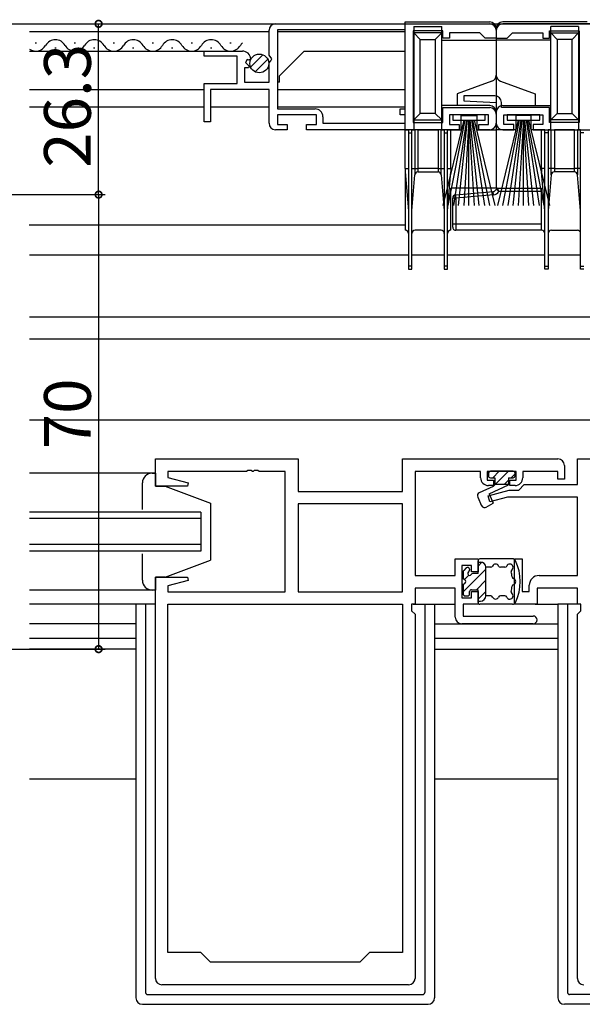
# Model space of a CAD drawing. Extents: x 0 to 1587, y 0 to 1128.
# Drawn here: x 989 to 1075, y 288 to 440 of the extents above; entities that cross this region are included whole.
import ezdxf

# ---------------------------------------------------------------- set-up
doc = ezdxf.new("R2010")
doc.units = 0
for name, color, linetype in [('YKK_11', 7, 'CONTINUOUS'), ('YKK_12', 2, 'CONTINUOUS'), ('YKK_13', 4, 'CONTINUOUS'), ('YKK_D', 6, 'CONTINUOUS')]:
    doc.layers.add(name, color=color, linetype=linetype)
doc.styles.get("Standard").update_dxf_attribs({"font": 'ROMANS.SHX', "bigfont": 'EXTFONT.SHX'})

msp = doc.modelspace()

# ---------------------------------------------------------------- linework, layer by layer
at = {"layer": 'YKK_11', "color": 0, "linetype": 'ByBlock', "lineweight": -2}
for p, q in [((1028.21, 439.1), (1061.21, 439.1)), ((1096.21, 439.1), (1063.21, 439.1)), ((1027.21, 434.27), (1027.21, 438.1)), ((1048.21, 438.2), (1028.51, 438.2)), ((1028.51, 438.2), (1028.51, 426)), ((1048.21, 438.2), (1028.51, 438.2)), ((1048.21, 426), (1048.21, 438.2)), ((1054.01, 438), (1049.41, 438)), ((1049.41, 438), (1049.41, 423.9)), ((1054.01, 436.9), (1054.01, 438)), ((1055.01, 436.9), (1054.01, 436.9)), ((1059.71, 437.7), (1055.01, 437.7)), ((1055.01, 437.7), (1055.01, 436.9)), ((1060.21, 437.2), (1059.71, 437.7)), ((1060.51, 436.9), (1060.21, 437.2)), ((1062.21, 436.9), (1060.51, 436.9)), ((1062.21, 438.1), (1062.21, 436.9)), ((1062.21, 438.1), (1062.21, 436.9)), ((1062.21, 436.9), (1063.91, 436.9)), ((1063.91, 436.9), (1064.21, 437.2)), ((1064.21, 437.2), (1064.71, 437.7)), ((1064.71, 437.7), (1069.41, 437.7)), ((1069.41, 437.7), (1069.41, 436.9)), ((1069.41, 436.9), (1070.41, 436.9)), ((1070.41, 436.9), (1070.41, 438)), ((1070.41, 438), (1075.01, 438)), ((1075.01, 438), (1075.01, 423.9)), ((1017.21, 434.1), (1017.21, 434.9)), ((1017.21, 434.9), (1023.11, 434.9)), ((1022.31, 434.1), (1017.21, 434.1)), ((1022.31, 429.9), (1022.31, 434.1)), ((1024.41, 433.72), (1024.16, 433.51)), ((1027.66, 433.73), (1027.21, 434.27)), ((1027.51, 433.4), (1027.66, 433.73)), ((1024.03, 432.3), (1023.41, 432.3)), ((1023.41, 432.3), (1023.41, 430.1)), ((1023.84, 433.59), (1023.57, 433.12)), ((1023.57, 433.12), (1024.13, 432.56)), ((1024.16, 433.51), (1023.84, 433.59)), ((1024.13, 432.56), (1024.03, 432.3)), ((1027.21, 433.1), (1027.51, 433.4)), ((1027.21, 430.1), (1027.21, 433.1)), ((1017.21, 424), (1017.21, 429.9)), ((1017.21, 429.9), (1022.31, 429.9)), ((1023.41, 430.1), (1027.21, 430.1)), ((1027.21, 429), (1018.21, 429)), ((1018.21, 429), (1018.21, 424)), ((1027.21, 423.8), (1027.21, 429)), ((1057.22, 428), (1057.2, 427.22)), ((1062.01, 428), (1057.22, 428)), ((1054.01, 423.9), (1054.01, 426.2)), ((1054.01, 426.2), (1061.21, 426.2)), ((1057.2, 427.22), (1062.21, 427)), ((1062.21, 427), (1062.21, 423.8)), ((1063.01, 426.2), (1063.01, 427)), ((1070.41, 426.2), (1063.01, 426.2)), ((1070.41, 423.9), (1070.41, 426.2)), ((1028.51, 426), (1034.31, 426)), ((1034.51, 425.1), (1028.51, 425.1)), ((1028.51, 425.1), (1028.51, 423.6)), ((1034.51, 423.6), (1034.51, 425.1)), ((1035.51, 424.8), (1035.51, 423.8)), ((1047.41, 425.1), (1047.41, 426)), ((1047.41, 426), (1048.21, 426)), ((1048.21, 425.1), (1047.41, 425.1)), ((1048.21, 423.8), (1048.21, 425.1)), ((1061.01, 425.1), (1055.01, 425.1)), ((1055.01, 425.1), (1055.01, 423.6)), ((1061.01, 423.6), (1061.01, 425.1)), ((1062.21, 425.2), (1062.21, 423.8)), ((1063.41, 423.6), (1063.41, 425.1)), ((1063.41, 425.1), (1069.41, 425.1)), ((1069.41, 425.1), (1069.41, 423.6)), ((1018.21, 424), (1017.21, 424)), ((1028.51, 423.6), (1030.01, 423.6)), ((1030.01, 423.6), (1030.01, 422.8)), ((1033.01, 422.8), (1033.01, 423.6)), ((1033.01, 423.6), (1034.51, 423.6)), ((1035.51, 423.8), (1048.21, 423.8)), ((1049.41, 423.9), (1054.01, 423.9)), ((1055.01, 423.6), (1056.51, 423.6)), ((1056.51, 423.6), (1056.51, 422.8)), ((1059.51, 422.8), (1059.51, 423.6)), ((1059.51, 423.6), (1061.01, 423.6)), ((1064.91, 423.6), (1063.41, 423.6)), ((1064.91, 422.8), (1064.91, 423.6)), ((1069.41, 423.6), (1067.91, 423.6)), ((1067.91, 423.6), (1067.91, 422.8)), ((1075.01, 423.9), (1070.41, 423.9)), ((1030.01, 422.8), (1028.21, 422.8)), ((1056.51, 422.8), (1033.01, 422.8)), ((1061.21, 422.8), (1059.51, 422.8)), ((1063.21, 422.8), (1064.91, 422.8)), ((1067.91, 422.8), (1091.41, 422.8)), ((1009.71, 367.9), (1009.71, 372.1)), ((1009.71, 372.1), (1031.71, 372.1)), ((1031.71, 372.1), (1031.71, 367.1)), ((1047.78, 367.1), (1047.78, 372.1)), ((1047.78, 372.1), (1071.71, 372.1)), ((1074.71, 368.13), (1074.71, 372.1)), ((1074.71, 372.1), (1076.64, 372.1)), ((1023.75, 370.17), (1011.64, 370.17)), ((1011.64, 370.17), (1011.64, 369.25)), ((1023.93, 370.29), (1023.75, 370.17)), ((1024.48, 370.29), (1023.93, 370.29)), ((1024.67, 370.17), (1024.48, 370.29)), ((1024.75, 370.17), (1024.67, 370.17)), ((1024.93, 370.29), (1024.75, 370.17)), ((1025.48, 370.29), (1024.93, 370.29)), ((1025.67, 370.17), (1025.48, 370.29)), ((1029.71, 370.17), (1025.67, 370.17)), ((1029.71, 351.63), (1029.71, 370.17)), ((1059.81, 370.17), (1049.71, 370.17)), ((1049.71, 370.17), (1049.71, 354.13)), ((1059.81, 369.2), (1059.81, 370.17)), ((1065.31, 370.17), (1060.81, 370.17)), ((1060.81, 370.17), (1060.81, 368.8)), ((1065.31, 368.8), (1065.31, 370.17)), ((1071.71, 370.17), (1066.31, 370.17)), ((1066.31, 370.17), (1066.31, 369.2)), ((1071.71, 369), (1071.71, 370.17)), ((1072.71, 371.1), (1072.71, 369)), ((1011.64, 369.25), (1014.74, 368.42)), ((1060.81, 368.8), (1061.81, 368.8)), ((1061.81, 368.8), (1061.81, 368)), ((1064.31, 368), (1064.31, 368.8)), ((1064.31, 368.8), (1065.31, 368.8)), ((1072.71, 369), (1071.71, 369)), ((1014.67, 367.9), (1009.71, 367.9)), ((1014.74, 368.42), (1014.67, 367.9)), ((1031.71, 367.1), (1047.78, 367.1)), ((1060.98, 366.43), (1064.22, 367.3)), ((1061.81, 368), (1061.01, 368)), ((1064.22, 367.3), (1065.71, 367.3)), ((1065.11, 368), (1064.31, 368)), ((1065.71, 367.3), (1066.54, 368.13)), ((1066.54, 368.13), (1074.71, 368.13)), ((1061.24, 365.47), (1060.98, 366.43)), ((1063.97, 366.2), (1061.24, 365.47)), ((1074.71, 366.2), (1063.97, 366.2)), ((1074.71, 354.13), (1074.71, 366.2)), ((1047.78, 365.17), (1031.71, 365.17)), ((1031.71, 365.17), (1031.71, 351.63)), ((1047.78, 365.17), (1031.71, 365.17)), ((1047.78, 351.63), (1047.78, 365.17)), ((1055.91, 354.13), (1055.91, 356.7)), ((1055.91, 356.7), (1059.41, 356.7)), ((1059.41, 356.7), (1059.41, 354.7)), ((1065.01, 349.7), (1065.01, 356.7)), ((1065.01, 356.7), (1066.21, 356.7)), ((1066.21, 356.7), (1066.21, 351.7)), ((1058.41, 355.7), (1056.91, 355.7)), ((1056.91, 355.7), (1056.91, 350.7)), ((1058.41, 354.7), (1058.41, 355.7)), ((1009.71, 292.1), (1009.71, 353.9)), ((1009.71, 353.9), (1014.67, 353.9)), ((1014.74, 353.38), (1011.64, 352.55)), ((1014.67, 353.9), (1014.74, 353.38)), ((1049.71, 354.13), (1055.91, 354.13)), ((1059.41, 354.7), (1058.41, 354.7)), ((1068.81, 354.13), (1074.71, 354.13)), ((1011.64, 352.55), (1011.64, 351.63)), ((1055.91, 352.2), (1049.71, 352.2)), ((1049.71, 352.2), (1049.71, 349.7)), ((1055.91, 347.7), (1055.91, 352.2)), ((1067.31, 351.7), (1067.31, 352.63)), ((1074.71, 352.2), (1068.51, 352.2)), ((1068.51, 352.2), (1068.51, 349.7)), ((1074.71, 349.7), (1074.71, 352.2)), ((1011.64, 351.63), (1029.71, 351.63)), ((1031.71, 351.63), (1047.78, 351.63)), ((1056.91, 350.7), (1058.41, 350.7)), ((1058.41, 350.7), (1058.41, 351.7)), ((1058.41, 351.7), (1059.41, 351.7)), ((1059.41, 351.7), (1059.41, 349.7)), ((1066.21, 351.7), (1067.31, 351.7)), ((1011.64, 296.1), (1011.64, 349.7)), ((1011.64, 349.7), (1047.78, 349.7)), ((1047.78, 349.7), (1047.78, 296.1)), ((1047.78, 349.7), (1047.78, 296.1)), ((1049.71, 349.7), (1049.18, 349.7)), ((1049.18, 349.7), (1049.18, 348.7)), ((1059.41, 349.7), (1057.11, 349.7)), ((1057.11, 349.7), (1057.11, 347.9)), ((1068.51, 349.7), (1065.01, 349.7)), ((1075.24, 349.7), (1074.71, 349.7)), ((1075.24, 348.7), (1075.24, 349.7)), ((1049.18, 348.7), (1049.71, 348.17)), ((1049.71, 348.17), (1049.71, 292.1)), ((1057.11, 347.9), (1067.91, 347.9)), ((1074.71, 348.17), (1075.24, 348.7)), ((1074.71, 292.1), (1074.71, 348.17)), ((1067.91, 346.7), (1056.91, 346.7)), ((1016.71, 296.1), (1011.64, 296.1)), ((1018.21, 294.6), (1016.71, 296.1)), ((1042.71, 296.1), (1041.21, 294.6)), ((1047.78, 296.1), (1042.71, 296.1)), ((1041.21, 294.6), (1018.21, 294.6)), ((1048.71, 291.1), (1010.71, 291.1))]:
    msp.add_line(p, q, dxfattribs=at)
for centre, radius, start, end in [((1028.21, 438.1), 1, 90, 180), ((1061.21, 438.1), 1, 0, 90), ((1063.21, 438.1), 1, 90, 180), ((1023.11, 433.6), 1.3, 5.2159, 90), ((1062.01, 427), 1, 0, 90), ((1061.21, 425.2), 1, 0, 90), ((1034.31, 424.8), 1.2, 0, 90), ((1028.21, 423.8), 1, 180, 270), ((1061.21, 423.8), 1, 270, 360), ((1063.21, 423.8), 1, 180, 270), ((1071.71, 371.1), 1, 0, 90), ((1061.01, 369.2), 1.2, 180, 270), ((1065.11, 369.2), 1.2, 270, 360), ((1068.81, 352.63), 1.5, 90, 180), ((1056.91, 347.7), 1, 180, 270), ((1067.91, 347.3), 0.6, 270, 90), ((1010.71, 292.1), 1, 180, 270), ((1048.71, 292.1), 1, 270, 360), ((1075.71, 292.1), 1, 180, 270)]:
    msp.add_arc(centre, radius, start, end, dxfattribs=at)
at = {"layer": 'YKK_12'}
for p, q in [((990.33, 439.1), (1134.08, 439.1)), ((990.33, 437.9), (1027.21, 437.9)), ((1028.51, 437.9), (1048.21, 437.9)), ((990.33, 434.9), (1017.61, 434.9)), ((1028.81, 431.1), (1032.61, 434.9)), ((1032.61, 434.9), (1048.21, 434.9)), ((1028.81, 430.1), (1028.81, 431.1)), ((1028.81, 430.1), (1028.51, 430.1)), ((990.33, 429), (1017.21, 429)), ((1028.51, 429), (1048.21, 429)), ((990.33, 426.3), (1017.21, 426.3)), ((1018.21, 426.3), (1027.21, 426.3)), ((1028.51, 426.3), (1048.21, 426.3)), ((1048.21, 408.1), (990.27, 408.1)), ((990.33, 403.5), (1048.71, 403.5)), ((1049.21, 403.5), (1054.21, 403.5)), ((1054.71, 403.5), (1069.71, 403.5)), ((1070.21, 403.5), (1075.21, 403.5)), ((990.33, 394), (1134.08, 394)), ((990.33, 390.6), (1134.08, 390.6)), ((990.33, 378.1), (1134.08, 378.1)), ((1009.71, 349.7), (990.33, 349.7)), ((1006.71, 346.7), (990.33, 346.7)), ((1052.71, 346.7), (1071.71, 346.7)), ((1006.71, 344.43), (990.33, 344.43)), ((1071.71, 344.43), (1052.71, 344.43)), ((1006.71, 342.8), (990.33, 342.8)), ((1052.71, 342.8), (1071.71, 342.8)), ((990.33, 322.8), (1006.71, 322.8)), ((1052.71, 322.8), (1071.71, 322.8))]:
    msp.add_line(p, q, dxfattribs=at)
at = {"layer": 'YKK_12', "linetype": 'Continuous'}
for p, q in [((991.2, 436.16), (991.4, 436.16)), ((994.2, 435.4), (994.4, 435.4)), ((997.2, 436.16), (997.4, 436.16)), ((1000.2, 435.4), (1000.4, 435.4)), ((1003.2, 436.16), (1003.4, 436.16)), ((1006.2, 435.4), (1006.4, 435.4)), ((1009.2, 436.16), (1009.4, 436.16)), ((1012.2, 435.4), (1012.4, 435.4)), ((1015.2, 436.16), (1015.4, 436.16)), ((1018.2, 435.4), (1018.4, 435.4)), ((1021.2, 436.16), (1021.4, 436.16)), ((1016.71, 363.9), (990.33, 363.9)), ((1016.71, 362.9), (990.33, 362.9)), ((1016.71, 363.9), (1016.71, 357.9)), ((1016.71, 358.9), (990.33, 358.9)), ((1016.71, 357.9), (990.33, 357.9))]:
    msp.add_line(p, q, dxfattribs=at)
for centre, start, end in [((991.3, 436.62), 235.6161, 330.7975), ((994.3, 434.94), 29.2025, 150.7975), ((997.3, 436.62), 209.2025, 330.7975), ((1000.3, 434.94), 29.2025, 150.7975), ((1003.3, 436.62), 209.2025, 330.7975), ((1006.3, 434.94), 29.2025, 150.7975), ((1009.3, 436.62), 209.2025, 330.7975), ((1012.3, 434.94), 29.2025, 150.7975), ((1015.3, 436.62), 209.2025, 330.7975), ((1018.3, 434.94), 29.2025, 150.7975), ((1021.3, 436.62), 209.2025, 330.7975), ((1024.3, 434.94), 133.935, 150.7975)]:
    msp.add_arc(centre, 1.72, start, end, dxfattribs=at)
at = {"layer": 'YKK_13'}
for p, q in [((1048.21, 439.4), (1061.21, 439.4)), ((1048.21, 422.8), (1048.21, 439.4)), ((1049.51, 438.7), (1053.81, 438.7)), ((1049.51, 438.7), (1049.51, 437.7)), ((1053.81, 437.7), (1053.81, 438.7)), ((1062.21, 438.4), (1062.21, 436.6)), ((1062.21, 438.4), (1062.21, 436.6)), ((1076.21, 439.4), (1063.21, 439.4)), ((1074.91, 438.7), (1070.61, 438.7)), ((1070.61, 437.7), (1070.61, 438.7)), ((1074.91, 438.7), (1074.91, 437.7)), ((1053.81, 437.7), (1049.51, 437.7)), ((1049.51, 437.7), (1050.51, 436.7)), ((1049.51, 437.7), (1049.51, 424.3)), ((1052.81, 436.7), (1053.81, 437.7)), ((1053.81, 424.3), (1053.81, 437.7)), ((1070.61, 437.7), (1074.91, 437.7)), ((1071.61, 436.7), (1070.61, 437.7)), ((1070.61, 424.3), (1070.61, 437.7)), ((1074.91, 437.7), (1073.91, 436.7)), ((1074.91, 437.7), (1074.91, 424.3)), ((1050.51, 436.7), (1052.81, 436.7)), ((1050.51, 425.3), (1050.51, 436.7)), ((1052.81, 436.7), (1052.81, 425.3)), ((1053.81, 436.6), (1062.21, 436.6)), ((1062.21, 436.6), (1062.21, 431.2)), ((1070.61, 436.6), (1062.21, 436.6)), ((1062.21, 436.6), (1062.21, 431.2)), ((1073.91, 436.7), (1071.61, 436.7)), ((1071.61, 436.7), (1071.61, 425.3)), ((1073.91, 425.3), (1073.91, 436.7)), ((1062.21, 431.2), (1062.21, 425.5)), ((1062.21, 431.2), (1062.21, 425.5)), ((1061.55, 430.26), (1056.21, 428.32)), ((1062.87, 430.26), (1068.21, 428.32)), ((1056.21, 428.32), (1056.21, 426.5)), ((1068.21, 428.32), (1068.21, 426.5)), ((1056.21, 426.5), (1053.81, 426.5)), ((1061.21, 426.5), (1056.21, 426.5)), ((1063.21, 426.5), (1068.21, 426.5)), ((1068.21, 426.5), (1070.61, 426.5)), ((1049.51, 424.3), (1050.51, 425.3)), ((1052.81, 425.3), (1050.51, 425.3)), ((1052.81, 425.3), (1053.81, 424.3)), ((1056.81, 425), (1059.21, 425)), ((1056.81, 422.8), (1056.81, 425)), ((1059.21, 425), (1059.21, 422.8)), ((1062.21, 425.5), (1062.21, 422.8)), ((1062.21, 425.5), (1062.21, 422.8)), ((1065.21, 425), (1065.21, 422.8)), ((1067.61, 425), (1065.21, 425)), ((1067.61, 422.8), (1067.61, 425)), ((1071.61, 425.3), (1070.61, 424.3)), ((1071.61, 425.3), (1073.91, 425.3)), ((1074.91, 424.3), (1073.91, 425.3)), ((1049.51, 424.3), (1053.81, 424.3)), ((1049.51, 424.3), (1049.51, 422.8)), ((1053.81, 422.8), (1053.81, 424.3)), ((1074.91, 424.3), (1070.61, 424.3)), ((1070.61, 422.8), (1070.61, 424.3)), ((1074.91, 424.3), (1074.91, 422.8)), ((1048.21, 416.8), (1048.21, 422.8)), ((1048.21, 422.8), (1048.71, 422.8)), ((1049.21, 422.8), (1048.71, 422.8)), ((1048.71, 422.8), (1048.71, 422.3)), ((1048.71, 422.3), (1048.71, 401.8)), ((1048.71, 422.3), (1049.21, 422.3)), ((1049.21, 422.3), (1049.21, 422.8)), ((1049.21, 422.8), (1049.67, 422.8)), ((1049.21, 401.8), (1049.21, 422.3)), ((1050.17, 422.8), (1049.67, 422.8)), ((1049.67, 422.8), (1049.67, 416.8)), ((1050.17, 422.8), (1053.25, 422.8)), ((1050.17, 416.8), (1050.17, 422.8)), ((1053.75, 422.8), (1053.25, 422.8)), ((1053.25, 422.8), (1053.25, 416.8)), ((1053.75, 422.8), (1054.21, 422.8)), ((1053.75, 416.8), (1053.75, 422.8)), ((1054.71, 422.8), (1054.21, 422.8)), ((1054.21, 422.8), (1054.21, 422.3)), ((1054.21, 422.3), (1054.21, 401.8)), ((1054.21, 422.3), (1054.71, 422.3)), ((1054.71, 422.3), (1054.71, 422.8)), ((1054.71, 422.8), (1055.21, 422.8)), ((1054.71, 401.8), (1054.71, 422.3)), ((1055.21, 416.8), (1055.21, 422.8)), ((1055.21, 422.8), (1056.81, 422.8)), ((1059.21, 422.8), (1062.21, 422.8)), ((1062.21, 422.8), (1062.21, 413.8)), ((1062.21, 422.8), (1062.21, 413.8)), ((1065.21, 422.8), (1062.21, 422.8)), ((1069.21, 422.8), (1067.61, 422.8)), ((1069.21, 416.8), (1069.21, 422.8)), ((1069.71, 422.8), (1069.21, 422.8)), ((1069.71, 422.3), (1069.71, 422.8)), ((1069.71, 422.8), (1070.21, 422.8)), ((1069.71, 401.8), (1069.71, 422.3)), ((1070.21, 422.3), (1069.71, 422.3)), ((1070.21, 422.8), (1070.21, 422.3)), ((1070.67, 422.8), (1070.21, 422.8)), ((1070.21, 422.3), (1070.21, 401.8)), ((1070.67, 422.8), (1071.17, 422.8)), ((1070.67, 416.8), (1070.67, 422.8)), ((1074.25, 422.8), (1071.17, 422.8)), ((1071.17, 422.8), (1071.17, 416.8)), ((1074.25, 422.8), (1074.75, 422.8)), ((1074.25, 416.8), (1074.25, 422.8)), ((1075.21, 422.8), (1074.75, 422.8)), ((1074.75, 422.8), (1074.75, 416.8)), ((1075.21, 422.8), (1075.71, 422.8)), ((1075.21, 422.3), (1075.21, 422.8)), ((1075.21, 401.8), (1075.21, 422.3)), ((1075.71, 422.3), (1075.21, 422.3)), ((1048.21, 416.8), (1048.21, 416.3)), ((1048.21, 416.8), (1048.71, 416.8)), ((1048.21, 416.3), (1048.71, 410.3)), ((1048.21, 416.3), (1048.21, 407.3)), ((1049.21, 416.8), (1049.67, 416.8)), ((1049.21, 410.3), (1049.67, 415.84)), ((1049.67, 416.8), (1049.67, 415.84)), ((1049.67, 416.8), (1050.17, 416.8)), ((1050.17, 416.3), (1050.17, 416.8)), ((1053.25, 416.8), (1050.17, 416.8)), ((1050.17, 416.3), (1053.25, 416.3)), ((1053.25, 416.8), (1053.25, 416.3)), ((1053.25, 416.8), (1053.75, 416.8)), ((1053.75, 416.8), (1054.21, 416.8)), ((1053.75, 415.84), (1053.75, 416.8)), ((1053.75, 415.84), (1054.21, 410.3)), ((1054.71, 416.8), (1055.21, 416.8)), ((1054.71, 410.3), (1055.21, 416.3)), ((1055.21, 416.8), (1055.21, 416.3)), ((1069.21, 416.8), (1069.21, 416.3)), ((1069.71, 416.8), (1069.21, 416.8)), ((1069.71, 410.3), (1069.21, 416.3)), ((1070.67, 416.8), (1070.21, 416.8)), ((1070.67, 415.84), (1070.21, 410.3)), ((1070.67, 415.84), (1070.67, 416.8)), ((1071.17, 416.8), (1070.67, 416.8)), ((1071.17, 416.8), (1071.17, 416.3)), ((1071.17, 416.8), (1074.25, 416.8)), ((1074.25, 416.3), (1071.17, 416.3)), ((1074.75, 416.8), (1074.25, 416.8)), ((1074.25, 416.3), (1074.25, 416.8)), ((1075.21, 416.8), (1074.75, 416.8)), ((1074.75, 416.8), (1074.75, 415.84)), ((1075.21, 410.3), (1074.75, 415.84)), ((1055.21, 407.3), (1055.21, 413.8)), ((1062.21, 413.8), (1055.21, 413.8)), ((1055.97, 412.75), (1061.75, 413.26)), ((1056.01, 412.26), (1055.97, 412.75)), ((1061.8, 412.76), (1056.01, 412.26)), ((1061.8, 412.76), (1061.75, 413.26)), ((1062.21, 413.8), (1069.21, 413.8)), ((1069.21, 413.3), (1062.6, 413.3)), ((1069.21, 407.3), (1069.21, 413.8)), ((1055.51, 408.3), (1055.51, 412.26)), ((1056.01, 412.26), (1055.51, 412.26)), ((1056.01, 412.26), (1056.01, 408.3)), ((1055.51, 407.8), (1055.51, 408.3)), ((1055.51, 408.3), (1056.01, 408.3)), ((1056.01, 408.3), (1069.21, 408.3)), ((1056.01, 408.3), (1056.01, 407.3)), ((1053.71, 407.3), (1049.71, 407.3)), ((1069.21, 407.3), (1056.01, 407.3)), ((1070.71, 407.3), (1074.71, 407.3)), ((1048.71, 401.8), (1048.71, 401.3)), ((1049.21, 401.8), (1048.71, 401.8)), ((1048.71, 401.3), (1049.21, 401.3)), ((1049.21, 401.3), (1049.21, 401.8)), ((1054.21, 401.8), (1054.21, 401.3)), ((1054.71, 401.8), (1054.21, 401.8)), ((1054.21, 401.3), (1054.71, 401.3)), ((1054.71, 401.3), (1054.71, 401.8)), ((1069.71, 401.3), (1069.71, 401.8)), ((1069.71, 401.8), (1070.21, 401.8)), ((1070.21, 401.3), (1069.71, 401.3)), ((1070.21, 401.8), (1070.21, 401.3)), ((1075.21, 401.3), (1075.21, 401.8)), ((1075.21, 401.8), (1075.71, 401.8)), ((1075.71, 401.3), (1075.21, 401.3)), ((1061.01, 369.94), (1061.27, 370.2)), ((1064.81, 370.2), (1061.31, 370.2)), ((1061.68, 369.2), (1062.68, 370.2)), ((1062.1, 368.2), (1064.1, 370.2)), ((1009.71, 369.9), (990.33, 369.9)), ((1009.21, 369.9), (1009.71, 369.9)), ((1009.71, 369.9), (1009.71, 367.9)), ((1061.01, 369.9), (1061.01, 369.5)), ((1061.31, 369.2), (1062.01, 369.2)), ((1062.01, 369.2), (1062.01, 368.2)), ((1063.51, 368.2), (1064.11, 368.8)), ((1064.11, 369.2), (1064.11, 368.1)), ((1064.11, 369.2), (1064.81, 369.2)), ((1064.51, 369.2), (1065.11, 369.8)), ((1065.11, 369.5), (1065.11, 369.9)), ((1007.71, 364.3), (1007.71, 368.4)), ((1009.71, 367.9), (1011.21, 367.9)), ((1011.21, 367.9), (1018.21, 365.3)), ((1061.74, 367.87), (1059.6, 366.88)), ((1061.11, 366.7), (1064.11, 368.1)), ((1062.01, 368.2), (1064.11, 368.2)), ((1059.36, 366.21), (1059.97, 364.89)), ((1061.11, 366.7), (1061.76, 365.29)), ((1018.21, 365.3), (1018.21, 356.5)), ((1060.68, 364.67), (1061.76, 365.29)), ((1007.71, 353.4), (1007.71, 357.5)), ((1011.21, 353.9), (1018.21, 356.5)), ((1059.41, 354.45), (1059.41, 356.4)), ((1064.71, 356.7), (1059.71, 356.7)), ((1057.11, 351.6), (1060.61, 355.1)), ((1057.6, 355.31), (1057.2, 354.91)), ((1058.11, 355.1), (1058.11, 354.97)), ((1059.41, 356.2), (1059.81, 356.2)), ((1059.41, 355.6), (1059.99, 356.18)), ((1060.61, 351), (1060.61, 355.4)), ((1061.37, 355.4), (1060.61, 355.4)), ((1063.56, 355.4), (1062.85, 355.4)), ((1011.21, 353.9), (1009.71, 353.9)), ((1009.71, 353.9), (1009.71, 351.9)), ((1057.11, 354.7), (1057.11, 353.6)), ((1057.34, 353.53), (1057.99, 354.18)), ((1059.41, 354.45), (1058.63, 354.45)), ((1059.16, 351.95), (1060.61, 353.4)), ((1009.71, 351.9), (990.33, 351.9)), ((1009.71, 351.9), (1009.21, 351.9)), ((1057.11, 352.8), (1057.11, 351.3)), ((1058.41, 351.95), (1059.41, 351.95)), ((1059.41, 350), (1059.41, 351.95)), ((1057.41, 351), (1057.81, 351)), ((1058.11, 351.3), (1058.11, 351.65)), ((1059.41, 350.5), (1060.61, 351.7)), ((1061.37, 351), (1060.61, 351)), ((1063.56, 351), (1062.85, 351)), ((1006.71, 349.7), (1006.71, 289.1)), ((1008.21, 349.7), (1008.21, 289.9)), ((1049.41, 349.7), (1052.71, 349.7)), ((1051.21, 349.7), (1051.21, 289.9)), ((1052.71, 349.7), (1055.91, 349.7)), ((1052.71, 349.7), (1052.71, 289.1)), ((1059.41, 350.2), (1059.81, 350.2)), ((1064.71, 349.7), (1059.71, 349.7)), ((1068.21, 349.7), (1071.71, 349.7)), ((1075.01, 349.7), (1071.71, 349.7)), ((1071.71, 349.7), (1071.71, 289.1)), ((1073.21, 349.7), (1073.21, 289.9)), ((1008.51, 289.6), (1050.91, 289.6)), ((1115.91, 289.6), (1073.51, 289.6)), ((1007.71, 288.1), (1051.71, 288.1)), ((1116.71, 288.1), (1072.71, 288.1))]:
    msp.add_line(p, q, dxfattribs=at)
at = {"layer": 'YKK_13', "linetype": 'Continuous'}
for p, q in [((1024.38, 432.44), (1026.28, 434.34)), ((1025.07, 431.71), (1027.01, 433.66))]:
    msp.add_line(p, q, dxfattribs=at)
at = {"layer": 'YKK_13', "linetype": 'Continuous', "lineweight": 30}
for p, q in [((1060.51, 425.1), (1055.51, 425.1)), ((1055.51, 425.1), (1055.51, 424.25)), ((1060.51, 424.25), (1060.51, 425.1)), ((1068.91, 425.1), (1063.91, 425.1)), ((1063.91, 425.1), (1063.91, 424.25)), ((1068.91, 424.25), (1068.91, 425.1)), ((1057.21, 424.25), (1054.01, 411.1)), ((1054.81, 411.1), (1057.41, 424.25)), ((1055.51, 424.25), (1060.51, 424.25)), ((1057.61, 424.25), (1055.61, 411.1)), ((1056.41, 411.1), (1057.81, 424.25)), ((1058.01, 424.25), (1057.21, 411.1)), ((1058.01, 411.1), (1058.01, 424.25)), ((1058.01, 424.25), (1058.81, 411.1)), ((1059.61, 411.1), (1058.21, 424.25)), ((1058.41, 424.25), (1060.41, 411.1)), ((1061.21, 411.1), (1058.61, 424.25)), ((1058.81, 424.25), (1062.01, 411.1)), ((1065.61, 424.25), (1062.41, 411.1)), ((1063.21, 411.1), (1065.81, 424.25)), ((1063.91, 424.25), (1068.91, 424.25)), ((1066.01, 424.25), (1064.01, 411.1)), ((1064.81, 411.1), (1066.21, 424.25)), ((1066.41, 424.25), (1065.61, 411.1)), ((1066.41, 411.1), (1066.41, 424.25)), ((1066.41, 424.25), (1067.21, 411.1)), ((1068.01, 411.1), (1066.61, 424.25)), ((1066.81, 424.25), (1068.81, 411.1)), ((1069.61, 411.1), (1067.01, 424.25)), ((1067.21, 424.25), (1070.41, 411.1))]:
    msp.add_line(p, q, dxfattribs=at)
at = {"layer": 'YKK_13', "linetype": 'Continuous'}
msp.add_circle((1025.72, 433), 1.45, dxfattribs=at)
at = {"layer": 'YKK_13'}
for centre, radius, start, end in [((1061.21, 438.4), 1, 0, 90), ((1063.21, 438.4), 1, 90, 180), ((1061.21, 431.2), 1, 290, 0), ((1063.21, 431.2), 1, 180, 250), ((1061.21, 425.5), 1, 0, 90), ((1063.21, 425.5), 1, 90, 180), ((1050.17, 415.8), 0.5, 90, 175.2364), ((1053.25, 415.8), 0.5, 4.7636, 90), ((1071.17, 415.8), 0.5, 90, 175.2364), ((1074.25, 415.8), 0.5, 4.7636, 90), ((1056.01, 412.26), 0.5, 95, 180), ((1061.71, 413.76), 0.5, 275, 341.1733), ((1061.71, 413.76), 1, 275, 332.7312), ((1062.47, 413.5), 0.3, 90, 161.1733), ((1060.97, 411.46), 2.46, 48.513, 60.4222), ((1049.82, 410.2), 13.15, 13.6268, 15.8794), ((1048.21, 406.8), 0.5, 0, 90), ((1049.71, 406.8), 0.5, 90, 180), ((1053.71, 406.8), 0.5, 0, 90), ((1055.21, 406.8), 0.5, 90, 180), ((1056.01, 407.8), 0.5, 180, 270), ((1069.21, 406.8), 0.5, 0, 90), ((1070.71, 406.8), 0.5, 90, 180), ((1074.71, 406.8), 0.5, 0, 90), ((1061.31, 369.9), 0.3, 90, 180), ((1064.81, 369.9), 0.3, 0, 90), ((1009.21, 368.4), 1.5, 90, 180), ((1061.31, 369.5), 0.3, 180, 270), ((1064.81, 369.5), 0.3, 270, 0), ((1061.53, 368.33), 0.5, 295, 345.3962), ((1059.81, 366.42), 0.5, 115.0001, 205), ((1060.43, 365.1), 0.5, 205, 300), ((1059.71, 356.4), 0.3, 90, 180), ((1064.71, 356.2), 0.5, 26.268, 90), ((1058.63, 353.2), 7.28, 333.732, 26.268), ((1057.41, 354.7), 0.3, 135, 180), ((1057.81, 355.1), 0.3, 0, 135), ((1057.81, 354.97), 0.3, 300, 0), ((1059.81, 355.4), 0.8, 0, 90), ((1061.37, 355.7), 0.3, 270, 337.9757), ((1062.11, 355.4), 0.5, 22.0243, 157.9757), ((1062.85, 355.7), 0.3, 202.0243, 270), ((1063.56, 355.7), 0.3, 270, 337.9757), ((1064.3, 355.4), 0.5, 309.7877, 157.9757), ((1064.81, 354.79), 0.3, 129.7877, 194.3905), ((1009.21, 353.4), 1.5, 180, 270), ((1057.11, 353.2), 0.4, 270, 90), ((1058.11, 354.45), 0.3, 120, 270), ((1058.11, 354.45), 0.3, 270, 330), ((1058.63, 354.15), 0.3, 90, 150), ((1058.63, 353.2), 6.08, 6.8281, 14.3905), ((1064.96, 353.96), 0.3, 186.8281, 251.4309), ((1064.71, 353.2), 0.5, 288.5691, 71.4309), ((1058.41, 351.65), 0.3, 90, 180), ((1058.63, 353.2), 6.08, 345.6095, 353.1719), ((1064.96, 352.44), 0.3, 108.5691, 173.1719), ((1057.41, 351.3), 0.3, 180, 270), ((1057.81, 351.3), 0.3, 270, 0), ((1059.81, 351), 0.8, 270, 0), ((1061.37, 350.7), 0.3, 22.0243, 90), ((1062.11, 351), 0.5, 202.0243, 337.9757), ((1062.85, 350.7), 0.3, 90, 157.9757), ((1063.56, 350.7), 0.3, 22.0243, 90), ((1064.3, 351), 0.5, 202.0243, 50.2123), ((1064.81, 351.61), 0.3, 165.6095, 230.2123), ((1059.71, 350), 0.3, 180, 270), ((1064.71, 350.2), 0.5, 270, 333.732), ((1008.51, 289.9), 0.3, 180, 270), ((1050.91, 289.9), 0.3, 270, 0), ((1073.51, 289.9), 0.3, 180, 270), ((1007.71, 289.1), 1, 180, 270), ((1051.71, 289.1), 1, 270, 0), ((1072.71, 289.1), 1, 180, 270)]:
    msp.add_arc(centre, radius, start, end, dxfattribs=at)
at = {"layer": 'YKK_D'}
for p, q in [((972.77, 439.1), (1001.96, 439.1)), ((1000.96, 412.8), (1000.96, 439.1)), ((972.77, 412.8), (1001.96, 412.8)), ((972.96, 412.8), (1001.96, 412.8)), ((1000.96, 412.8), (1000.96, 342.8)), ((972.96, 342.8), (1001.96, 342.8))]:
    msp.add_line(p, q, dxfattribs=at)
at = {"layer": 'YKK_D', "linetype": 'ByBlock', "const_width": 1.02}
for points in [[(1000.96, 438.97, 1), (1000.96, 439.23, 1)], [(1000.96, 412.67, 1), (1000.96, 412.93, 1)], [(1000.96, 412.93, 1), (1000.96, 412.67, 1)], [(1000.96, 342.93, 1), (1000.96, 342.67, 1)]]:
    msp.add_lwpolyline(points, format="xyb", close=True, dxfattribs=at)

# ---------------------------------------------------------------- texts
at = {"layer": 'YKK_D'}
for s, p in [('26.3', (999.76, 416.93)), ('70', (999.76, 373.58))]:
    msp.add_text(s, height=7.2, rotation=90, dxfattribs=at).set_placement(p)

doc.saveas('drawing.dxf')
